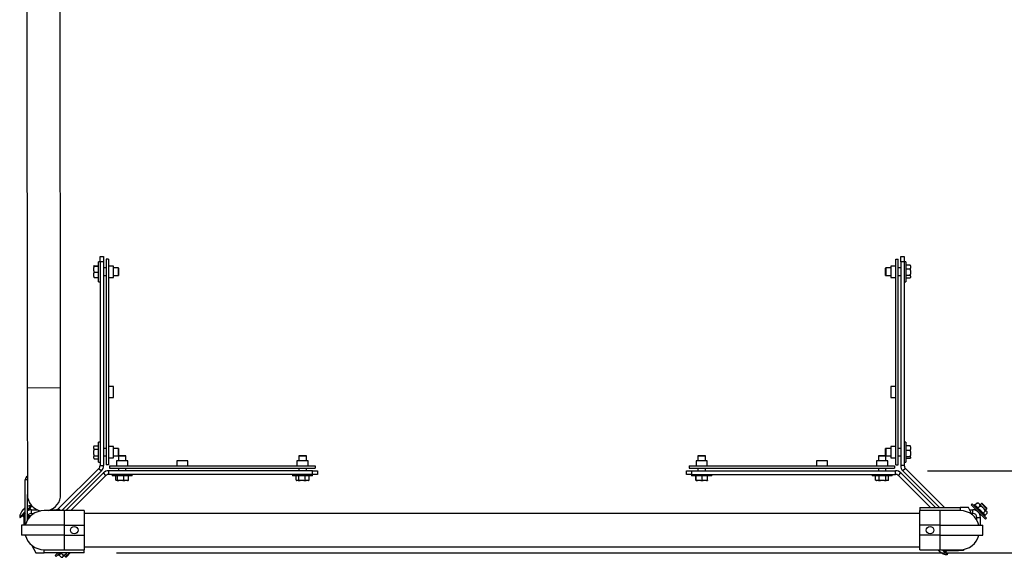
# Model space of a CAD drawing. Units: inches. Extents: x 0.3 to 16.7, y 0.3 to 10.7.
# Drawn here: x 11.5 to 14.6, y 3.9 to 5.6 of the extents above; entities that cross this region are included whole.
import ezdxf

# ---------------------------------------------------------------- set-up
doc = ezdxf.new("R2010")
doc.units = ezdxf.units.IN
doc.header["$MEASUREMENT"] = 0
doc.layers.add('FORMAT', color=7, linetype='Continuous')
doc.styles.add('SLDTEXTSTYLE0', font='TXT', dxfattribs={"width": 0.605})
doc.dimstyles.new('SLDDIMSTYLE2', dxfattribs={"dimtxt": 0.080892, "dimasz": 0.080892, "dimexe": 0, "dimexo": 0.0625, "dimgap": 0.020223, "dimtad": 0, "dimtih": 1, "dimtoh": 1, "dimlfac": 16, "dimrnd": 1e-09, "dimzin": 12, "dimdsep": 46, "dimtxsty": 'SLDTEXTSTYLE0', "dimsah": 1, "dimcen": 0.09, "dimadec": 0, "dimazin": 3, "dimtfac": 1, "dimtofl": 0, "dimtmove": 0, "dimatfit": 3, "dimfxl": 0, "dimfrac": 2, "dimtolj": 1, "dimtzin": 12, "dimarcsym": 0})

# ---------------------------------------------------------------- blocks, each defined once
blk = doc.blocks.new('_D_1')
at = {"layer": 'FORMAT', "color": 8}
for p, q in [((14.3763, 6.2753), (15.3085, 6.2753)), ((15.2085, 6.2753), (15.2085, 5.2826)), ((15.2085, 4.1659), (15.2085, 5.1585)), ((14.3763, 4.1659), (15.3085, 4.1659))]:
    blk.add_line(p, q, dxfattribs=at)
for points in [[(15.2085, 6.2753), (15.1961, 6.1944), (15.2209, 6.1944)], [(15.2085, 4.1659), (15.2209, 4.2468), (15.1961, 4.2468)]]:
    blk.add_solid(points, dxfattribs=at)
at = {"layer": 'FORMAT', "color": 8, "insert": (15.0697, 5.2659), "char_height": 0.08333, "attachment_point": 1, "style": 'SLDTEXTSTYLE0'}
blk.add_mtext('33.75', dxfattribs=at)
blk = doc.blocks.new('_D_2')
at = {"layer": 'FORMAT', "color": 8}
for p, q in [((11.7627, 6.524), (15.9027, 6.524)), ((15.8027, 6.524), (15.8027, 5.3413)), ((15.8027, 3.9101), (15.8027, 5.0928)), ((11.8479, 3.9101), (15.9027, 3.9101))]:
    blk.add_line(p, q, dxfattribs=at)
for points in [[(15.8027, 6.524), (15.7903, 6.4431), (15.8152, 6.4431)], [(15.8027, 3.9101), (15.8152, 3.991), (15.7903, 3.991)]]:
    blk.add_solid(points, dxfattribs=at)
at = {"layer": 'FORMAT', "color": 8, "char_height": 0.08333, "attachment_point": 1, "style": 'SLDTEXTSTYLE0'}
for s, insert in [('41.82', (15.6638, 5.3245)), ('OVERALL', (15.5465, 5.2002))]:
    blk.add_mtext(s, dxfattribs=dict(at, insert=insert))

msp = doc.modelspace()

# ---------------------------------------------------------------- linework, layer by layer
at = {"color": 7, "linetype": 'Continuous', "lineweight": 25}
for p, q in [((11.67386, 4.42487), (11.67235, 6.00667)), ((11.56865, 5.95383), (11.57011, 4.42477)), ((11.79687, 4.83308), (11.80808, 4.83308)), ((11.79687, 4.81746), (11.79687, 4.83308)), ((11.80808, 4.83308), (11.80808, 4.81746)), ((11.82337, 4.82527), (11.81589, 4.82527)), ((11.81589, 4.82527), (11.81589, 4.18464)), ((11.82337, 4.82527), (11.82337, 4.18464)), ((14.27717, 4.18464), (14.27717, 4.82527)), ((14.27717, 4.82527), (14.28464, 4.82527)), ((14.28464, 4.18464), (14.28464, 4.82527)), ((14.29245, 4.83308), (14.30366, 4.83308)), ((14.29245, 4.81746), (14.29245, 4.83308)), ((14.30366, 4.83308), (14.30366, 4.81746)), ((11.77785, 4.80331), (11.77785, 4.80417)), ((11.77785, 4.80331), (11.77884, 4.80301)), ((11.77785, 4.80331), (11.77785, 4.79929)), ((11.77785, 4.78847), (11.77785, 4.79929)), ((11.77785, 4.78847), (11.77884, 4.78475)), ((11.77785, 4.78847), (11.77785, 4.78133)), ((11.77884, 4.80447), (11.7925, 4.80447)), ((11.77884, 4.80301), (11.7925, 4.80301)), ((11.79687, 4.81746), (11.7925, 4.81746)), ((11.7925, 4.80786), (11.7925, 4.81746)), ((11.7925, 4.75496), (11.7925, 4.80786)), ((11.79687, 4.81746), (11.79687, 4.18201)), ((11.80808, 4.81746), (11.79687, 4.81746)), ((11.80808, 4.81746), (11.80808, 4.18201)), ((11.81589, 4.79792), (11.80808, 4.79792)), ((11.83899, 4.80378), (11.82337, 4.80378)), ((11.83899, 4.79609), (11.83899, 4.80378)), ((11.85437, 4.79792), (11.83899, 4.79792)), ((11.83899, 4.76863), (11.83899, 4.79609)), ((11.855, 4.79756), (11.85437, 4.79792)), ((11.85437, 4.78537), (11.85437, 4.79792)), ((11.855, 4.79756), (11.855, 4.78539)), ((14.24616, 4.79792), (14.24553, 4.79756)), ((14.24553, 4.77958), (14.24553, 4.79756)), ((14.26154, 4.79792), (14.24616, 4.79792)), ((14.24616, 4.79792), (14.24616, 4.77937)), ((14.27717, 4.80378), (14.26154, 4.80378)), ((14.26154, 4.80378), (14.26154, 4.76863)), ((14.29245, 4.79792), (14.28464, 4.79792)), ((14.30366, 4.81746), (14.29245, 4.81746)), ((14.29245, 4.81746), (14.29245, 4.18201)), ((14.30803, 4.81746), (14.30366, 4.81746)), ((14.30366, 4.81746), (14.30366, 4.18201)), ((14.30803, 4.81746), (14.30803, 4.79186)), ((14.32169, 4.8064), (14.30803, 4.8064)), ((14.32169, 4.79456), (14.30803, 4.79456)), ((14.30803, 4.79186), (14.30803, 4.75496)), ((14.32268, 4.80399), (14.32169, 4.8064)), ((14.32268, 4.79045), (14.32169, 4.79456)), ((14.32268, 4.80478), (14.32227, 4.8055)), ((14.32268, 4.80399), (14.32268, 4.80478)), ((14.32268, 4.80399), (14.32268, 4.79698)), ((14.32268, 4.79045), (14.32268, 4.79698)), ((14.32268, 4.79045), (14.32268, 4.77848)), ((11.77785, 4.77137), (11.77785, 4.78133)), ((11.77785, 4.77137), (11.77884, 4.76794)), ((11.77785, 4.77137), (11.77785, 4.76824)), ((11.77884, 4.78475), (11.7925, 4.78475)), ((11.77884, 4.76794), (11.7925, 4.76794)), ((11.80808, 4.77449), (11.81589, 4.77449)), ((11.82337, 4.76863), (11.83899, 4.76863)), ((11.83899, 4.77449), (11.85437, 4.77449)), ((11.85437, 4.77449), (11.85437, 4.78537)), ((11.85437, 4.77449), (11.855, 4.77485)), ((11.855, 4.78539), (11.855, 4.77485)), ((14.24553, 4.77485), (14.24553, 4.77958)), ((14.24553, 4.77485), (14.24616, 4.77449)), ((14.24616, 4.77937), (14.24616, 4.77449)), ((14.24616, 4.77449), (14.26154, 4.77449)), ((14.26154, 4.76863), (14.27717, 4.76863)), ((14.28464, 4.77449), (14.29245, 4.77449)), ((14.32169, 4.77437), (14.30803, 4.77437)), ((14.32169, 4.76601), (14.30803, 4.76601)), ((14.32268, 4.77266), (14.32169, 4.77437)), ((14.32227, 4.76691), (14.32268, 4.76763)), ((14.32268, 4.77266), (14.32268, 4.77848)), ((14.32268, 4.77266), (14.32268, 4.76771)), ((14.32268, 4.76763), (14.32268, 4.76771)), ((11.7925, 4.75496), (11.79687, 4.75496)), ((14.30366, 4.75496), (14.30803, 4.75496)), ((11.57011, 4.42477), (11.57043, 4.09165)), ((11.67418, 4.09175), (11.67386, 4.42487)), ((11.83899, 4.42878), (11.82337, 4.42878)), ((11.83899, 4.42109), (11.83899, 4.42878)), ((11.83899, 4.39363), (11.83899, 4.42109)), ((14.27717, 4.42878), (14.26154, 4.42878)), ((14.26154, 4.42878), (14.26154, 4.39363)), ((11.82337, 4.39363), (11.83899, 4.39363)), ((14.26154, 4.39363), (14.27717, 4.39363)), ((11.77852, 4.24345), (11.77785, 4.24228)), ((11.77785, 4.24228), (11.77785, 4.24172)), ((11.77785, 4.23517), (11.77785, 4.24172)), ((11.77785, 4.23517), (11.77884, 4.23291)), ((11.77785, 4.23517), (11.77785, 4.22879)), ((11.77855, 4.24343), (11.77884, 4.24397)), ((11.77884, 4.24397), (11.7925, 4.24397)), ((11.79687, 4.25496), (11.7925, 4.25496)), ((11.7925, 4.24487), (11.7925, 4.25496)), ((11.7925, 4.19246), (11.7925, 4.24487)), ((11.81589, 4.23542), (11.80808, 4.23542)), ((11.83899, 4.24128), (11.82337, 4.24128)), ((11.83899, 4.23359), (11.83899, 4.24128)), ((11.85437, 4.23542), (11.83899, 4.23542)), ((11.855, 4.23506), (11.85437, 4.23542)), ((11.85437, 4.21219), (11.85437, 4.23542)), ((14.24616, 4.23542), (14.24553, 4.23506)), ((14.26154, 4.23542), (14.24616, 4.23542)), ((14.24616, 4.23542), (14.24616, 4.21559)), ((14.27717, 4.24128), (14.26154, 4.24128)), ((14.26154, 4.24128), (14.26154, 4.20613)), ((14.29245, 4.23542), (14.28464, 4.23542)), ((14.30803, 4.25496), (14.30366, 4.25496)), ((14.30803, 4.25496), (14.30803, 4.22849)), ((14.32169, 4.24342), (14.30803, 4.24342)), ((14.32268, 4.24055), (14.32169, 4.24342)), ((14.32268, 4.24055), (14.32268, 4.24226)), ((14.32268, 4.24055), (14.32268, 4.23222)), ((11.77785, 4.21677), (11.77785, 4.22879)), ((11.77785, 4.21677), (11.77884, 4.21264)), ((11.77785, 4.21677), (11.77785, 4.21077)), ((11.77785, 4.20531), (11.77785, 4.21077)), ((11.77785, 4.20531), (11.77884, 4.20344)), ((11.77785, 4.20531), (11.77785, 4.20513)), ((11.77785, 4.20513), (11.77852, 4.20396)), ((11.77884, 4.23291), (11.7925, 4.23291)), ((11.77884, 4.21264), (11.7925, 4.21264)), ((11.80808, 4.21199), (11.81589, 4.21199)), ((11.82337, 4.20613), (11.83899, 4.20613)), ((11.83899, 4.20613), (11.83899, 4.23359)), ((11.83899, 4.21199), (11.85417, 4.21199)), ((11.85417, 4.21199), (11.85417, 4.19681)), ((11.85778, 4.21219), (11.85437, 4.21219)), ((11.855, 4.23506), (11.855, 4.21281)), ((11.855, 4.21281), (11.85803, 4.21281)), ((11.87761, 4.21219), (11.85778, 4.21219)), ((11.85803, 4.21281), (11.87725, 4.21281)), ((11.87761, 4.21219), (11.87725, 4.21281)), ((11.87761, 4.19681), (11.87761, 4.21219)), ((12.41703, 4.21281), (12.41667, 4.21219)), ((12.41667, 4.21219), (12.41667, 4.19681)), ((12.42156, 4.21219), (12.41667, 4.21219)), ((12.41703, 4.21281), (12.42177, 4.21281)), ((12.44011, 4.21219), (12.42156, 4.21219)), ((12.42177, 4.21281), (12.43975, 4.21281)), ((12.44011, 4.21219), (12.43975, 4.21281)), ((12.44011, 4.19681), (12.44011, 4.21219)), ((13.66078, 4.21281), (13.66042, 4.21219)), ((13.66042, 4.21219), (13.66042, 4.19681)), ((13.67298, 4.21219), (13.66042, 4.21219)), ((13.66078, 4.21281), (13.67295, 4.21281)), ((13.67295, 4.21281), (13.6835, 4.21281)), ((13.68386, 4.21219), (13.67298, 4.21219)), ((13.68386, 4.21219), (13.6835, 4.21281)), ((13.68386, 4.19681), (13.68386, 4.21219)), ((14.22328, 4.21281), (14.22292, 4.21219)), ((14.22292, 4.21219), (14.22292, 4.19681)), ((14.24616, 4.21219), (14.22292, 4.21219)), ((14.22328, 4.21281), (14.24553, 4.21281)), ((14.24553, 4.21584), (14.24553, 4.23506)), ((14.24553, 4.21281), (14.24553, 4.21584)), ((14.24616, 4.21559), (14.24616, 4.21219)), ((14.24636, 4.21199), (14.26154, 4.21199)), ((14.24636, 4.19681), (14.24636, 4.21199)), ((14.26154, 4.20613), (14.27717, 4.20613)), ((14.28464, 4.21199), (14.29245, 4.21199)), ((14.32169, 4.22936), (14.30803, 4.22936)), ((14.30803, 4.22849), (14.30803, 4.19246)), ((14.32169, 4.20965), (14.30803, 4.20965)), ((14.32268, 4.22535), (14.32169, 4.22936)), ((14.32268, 4.2085), (14.32169, 4.20965)), ((14.32268, 4.22535), (14.32268, 4.23222)), ((14.32268, 4.22535), (14.32268, 4.21367)), ((14.32268, 4.2085), (14.32268, 4.21367)), ((14.32268, 4.2085), (14.32268, 4.20515)), ((11.77884, 4.20344), (11.7925, 4.20344)), ((11.7925, 4.19246), (11.79687, 4.19246)), ((11.79687, 4.18201), (11.80808, 4.18201)), ((11.82337, 4.18464), (11.81589, 4.18464)), ((11.82683, 4.18118), (11.82683, 4.17371)), ((11.82683, 4.18118), (12.46745, 4.18118)), ((11.84831, 4.19681), (11.84831, 4.18118)), ((11.88347, 4.19681), (11.84831, 4.19681)), ((11.88347, 4.18118), (11.88347, 4.19681)), ((12.03581, 4.19681), (12.03581, 4.18118)), ((12.07097, 4.19681), (12.03581, 4.19681)), ((12.07097, 4.18118), (12.07097, 4.19681)), ((12.41081, 4.19681), (12.41081, 4.18118)), ((12.44597, 4.19681), (12.41081, 4.19681)), ((12.44597, 4.18118), (12.44597, 4.19681)), ((12.46745, 4.18118), (12.46745, 4.17371)), ((13.63308, 4.18118), (13.63308, 4.17371)), ((13.63308, 4.18118), (14.2737, 4.18118)), ((13.65456, 4.19681), (13.65456, 4.18118)), ((13.66226, 4.19681), (13.65456, 4.19681)), ((13.68972, 4.19681), (13.66226, 4.19681)), ((13.68972, 4.18118), (13.68972, 4.19681)), ((14.02956, 4.19681), (14.02956, 4.18118)), ((14.03726, 4.19681), (14.02956, 4.19681)), ((14.06472, 4.19681), (14.03726, 4.19681)), ((14.06472, 4.18118), (14.06472, 4.19681)), ((14.21706, 4.19681), (14.21706, 4.18118)), ((14.22476, 4.19681), (14.21706, 4.19681)), ((14.25222, 4.19681), (14.22476, 4.19681)), ((14.25222, 4.18118), (14.25222, 4.19681)), ((14.2737, 4.18118), (14.2737, 4.17371)), ((14.27717, 4.18464), (14.28464, 4.18464)), ((14.30366, 4.18201), (14.29245, 4.18201)), ((14.30366, 4.19246), (14.30803, 4.19246)), ((14.32169, 4.204), (14.30803, 4.204)), ((11.66795, 4.04791), (11.79321, 4.17317)), ((11.67753, 4.04164), (11.80113, 4.16524)), ((11.80743, 4.15895), (11.69012, 4.04164)), ((11.81535, 4.15103), (11.70596, 4.04164)), ((11.79321, 4.17317), (11.80113, 4.16524)), ((11.81535, 4.15103), (11.80743, 4.15895)), ((11.82419, 4.15469), (11.82419, 4.16589)), ((12.45964, 4.16589), (11.82419, 4.16589)), ((12.45964, 4.15469), (11.82419, 4.15469)), ((11.82683, 4.17371), (12.46745, 4.17371)), ((11.83464, 4.15469), (11.83464, 4.15031)), ((11.87067, 4.15031), (11.83464, 4.15031)), ((11.84618, 4.13666), (11.84618, 4.15031)), ((11.85184, 4.13666), (11.85184, 4.15031)), ((11.85417, 4.17371), (11.85417, 4.16589)), ((11.89714, 4.15031), (11.87067, 4.15031)), ((11.87155, 4.13666), (11.87155, 4.15031)), ((11.87761, 4.16589), (11.87761, 4.17371)), ((11.8856, 4.13666), (11.8856, 4.15031)), ((11.89714, 4.15031), (11.89714, 4.15469)), ((12.39714, 4.15469), (12.39714, 4.15031)), ((12.43404, 4.15031), (12.39714, 4.15031)), ((12.40819, 4.13666), (12.40819, 4.15031)), ((12.41655, 4.13666), (12.41655, 4.15031)), ((12.41667, 4.17371), (12.41667, 4.16589)), ((12.45964, 4.15031), (12.43404, 4.15031)), ((12.43675, 4.13666), (12.43675, 4.15031)), ((12.44011, 4.16589), (12.44011, 4.17371)), ((12.44859, 4.13666), (12.44859, 4.15031)), ((12.45964, 4.15469), (12.45964, 4.16589)), ((12.45964, 4.16589), (12.47527, 4.16589)), ((12.45964, 4.15031), (12.45964, 4.15469)), ((12.47527, 4.15469), (12.45964, 4.15469)), ((12.47527, 4.16589), (12.47527, 4.15469)), ((13.62527, 4.15469), (13.62527, 4.16589)), ((13.62527, 4.16589), (13.64089, 4.16589)), ((13.64089, 4.15469), (13.62527, 4.15469)), ((13.63308, 4.17371), (14.2737, 4.17371)), ((13.64089, 4.16589), (13.64089, 4.15469)), ((13.64089, 4.16589), (14.27634, 4.16589)), ((13.64089, 4.15469), (13.64089, 4.15031)), ((13.64089, 4.15469), (14.27634, 4.15469)), ((13.65048, 4.15031), (13.64089, 4.15031)), ((13.70339, 4.15031), (13.65048, 4.15031)), ((13.65388, 4.13666), (13.65388, 4.15031)), ((13.65534, 4.13666), (13.65534, 4.15031)), ((13.66042, 4.17371), (13.66042, 4.16589)), ((13.6736, 4.13666), (13.6736, 4.15031)), ((13.68386, 4.16589), (13.68386, 4.17371)), ((13.6904, 4.13666), (13.6904, 4.15031)), ((13.70339, 4.15031), (13.70339, 4.15469)), ((14.20339, 4.15469), (14.20339, 4.15031)), ((14.21348, 4.15031), (14.20339, 4.15031)), ((14.26589, 4.15031), (14.21348, 4.15031)), ((14.21437, 4.13666), (14.21437, 4.15031)), ((14.22292, 4.17371), (14.22292, 4.16589)), ((14.22543, 4.13666), (14.22543, 4.15031)), ((14.2457, 4.13666), (14.2457, 4.15031)), ((14.24636, 4.16589), (14.24636, 4.17371)), ((14.25491, 4.13666), (14.25491, 4.15031)), ((14.26589, 4.15031), (14.26589, 4.15469)), ((14.27634, 4.15469), (14.27634, 4.16589)), ((14.28518, 4.15103), (14.2931, 4.15895)), ((14.38489, 4.05132), (14.28518, 4.15103)), ((14.40073, 4.05132), (14.2931, 4.15895)), ((14.30732, 4.17317), (14.2994, 4.16524)), ((14.2994, 4.16524), (14.41332, 4.05132)), ((14.30732, 4.17317), (14.42917, 4.05132)), ((11.57039, 4.13752), (11.56383, 4.13751)), ((11.56396, 4.00164), (11.56383, 4.13751)), ((11.85069, 4.13566), (11.84733, 4.13566)), ((11.85069, 4.13566), (11.85184, 4.13666)), ((11.85069, 4.13566), (11.85585, 4.13566)), ((11.86753, 4.13566), (11.85585, 4.13566)), ((11.86753, 4.13566), (11.87155, 4.13666)), ((11.86753, 4.13566), (11.87441, 4.13566)), ((11.88274, 4.13566), (11.87441, 4.13566)), ((11.88274, 4.13566), (11.8856, 4.13666)), ((11.88274, 4.13566), (11.88445, 4.13566)), ((12.4091, 4.13608), (12.40981, 4.13566)), ((12.40981, 4.13566), (12.4099, 4.13566)), ((12.41485, 4.13566), (12.4099, 4.13566)), ((12.41485, 4.13566), (12.41655, 4.13666)), ((12.41485, 4.13566), (12.42067, 4.13566)), ((12.43264, 4.13566), (12.42067, 4.13566)), ((12.43264, 4.13566), (12.43675, 4.13666)), ((12.43264, 4.13566), (12.43916, 4.13566)), ((12.44618, 4.13566), (12.43916, 4.13566)), ((12.44618, 4.13566), (12.44859, 4.13666)), ((12.44618, 4.13566), (12.44697, 4.13566)), ((12.44697, 4.13566), (12.44768, 4.13608)), ((13.65504, 4.13566), (13.65418, 4.13566)), ((13.65504, 4.13566), (13.65534, 4.13666)), ((13.65504, 4.13566), (13.65905, 4.13566)), ((13.66988, 4.13566), (13.65905, 4.13566)), ((13.66988, 4.13566), (13.6736, 4.13666)), ((13.66988, 4.13566), (13.67702, 4.13566)), ((13.68698, 4.13566), (13.67702, 4.13566)), ((13.68698, 4.13566), (13.6904, 4.13666)), ((13.68698, 4.13566), (13.6901, 4.13566)), ((14.21492, 4.13637), (14.21437, 4.13666)), ((14.2149, 4.13634), (14.21606, 4.13566)), ((14.21606, 4.13566), (14.21662, 4.13566)), ((14.22318, 4.13566), (14.21662, 4.13566)), ((14.22318, 4.13566), (14.22543, 4.13666)), ((14.22318, 4.13566), (14.22956, 4.13566)), ((14.24157, 4.13566), (14.22956, 4.13566)), ((14.24157, 4.13566), (14.2457, 4.13666)), ((14.24157, 4.13566), (14.24758, 4.13566)), ((14.25303, 4.13566), (14.24758, 4.13566)), ((14.25303, 4.13566), (14.25491, 4.13666)), ((14.25303, 4.13566), (14.25322, 4.13566)), ((14.25322, 4.13566), (14.25438, 4.13634)), ((11.57051, 4.01185), (11.57043, 4.09165)), ((11.58244, 4.05705), (11.57048, 4.04508)), ((11.58423, 4.05526), (11.57048, 4.04151)), ((11.58423, 4.05526), (11.58244, 4.05705)), ((14.35265, 4.05132), (14.47765, 4.05132)), ((14.35265, 4.05132), (14.35265, 4.04164)), ((14.50379, 4.05132), (14.47765, 4.05132)), ((14.47765, 4.05132), (14.47765, 4.04164)), ((14.51566, 4.02833), (14.50379, 4.05132)), ((14.51525, 4.06249), (14.51216, 4.0594)), ((14.51216, 4.0594), (14.52673, 4.04483)), ((14.51525, 4.06249), (14.52982, 4.04792)), ((14.52299, 4.05918), (14.52078, 4.05697)), ((14.52483, 4.05812), (14.52299, 4.05918)), ((14.55613, 4.02603), (14.52299, 4.05918)), ((14.53041, 4.06516), (14.52387, 4.05863)), ((14.53041, 4.06516), (14.53195, 4.06518)), ((14.53459, 4.06526), (14.53195, 4.06526)), ((14.53983, 4.05574), (14.53329, 4.04921)), ((14.53725, 4.06259), (14.53459, 4.06526)), ((14.54989, 4.04995), (14.53725, 4.06259)), ((14.54396, 4.06358), (14.54011, 4.05973)), ((14.54672, 4.06358), (14.54396, 4.06358)), ((14.55908, 4.04845), (14.54396, 4.06358)), ((14.54672, 4.06358), (14.55933, 4.05097)), ((14.55933, 4.05097), (14.56053, 4.04977)), ((11.54967, 4.02427), (11.54654, 4.02114)), ((11.54654, 4.02114), (11.54832, 4.01935)), ((11.55145, 4.02248), (11.54832, 4.01935)), ((11.56392, 4.03852), (11.54967, 4.02427)), ((11.56411, 4.03514), (11.55145, 4.02248)), ((11.55934, 4.0212), (11.55476, 4.02579)), ((11.55897, 4.04661), (11.55697, 4.04461)), ((11.55933, 4.02054), (11.55933, 3.99632)), ((11.57054, 4.02054), (11.57054, 4.0119)), ((11.57437, 4.02488), (11.5723, 4.02695)), ((11.58238, 4.04424), (11.57779, 4.04882)), ((11.58304, 4.04425), (11.60134, 4.04425)), ((11.58304, 4.03304), (11.58304, 4.04425)), ((11.58304, 4.03304), (11.59168, 4.03304)), ((11.58837, 4.03178), (11.58511, 4.02851)), ((11.58837, 4.03178), (11.58835, 4.03304)), ((11.58888, 4.03127), (11.58837, 4.03178)), ((11.68538, 4.04164), (11.62288, 4.04164)), ((11.64328, 4.04425), (11.65911, 4.04425)), ((11.65911, 4.04425), (11.65911, 4.04164)), ((11.66795, 4.04791), (11.67422, 4.04164)), ((11.74788, 4.04164), (11.68538, 4.04164)), ((11.74788, 4.04164), (11.74788, 3.99632)), ((14.35265, 4.03304), (11.74788, 4.03304)), ((14.41515, 4.04164), (14.35265, 4.04164)), ((14.35265, 3.99632), (14.35265, 4.04164)), ((14.47765, 4.04164), (14.41515, 4.04164)), ((14.50744, 4.04425), (14.51749, 4.04425)), ((14.51322, 4.03304), (14.51749, 4.03304)), ((14.51342, 4.03304), (14.51329, 4.03291)), ((14.51749, 4.03304), (14.51749, 4.04425)), ((14.52597, 4.04559), (14.52378, 4.0434)), ((14.52673, 4.04483), (14.55635, 4.01521)), ((14.52982, 4.04792), (14.55945, 4.0183)), ((14.52999, 4.02054), (14.5412, 4.02054)), ((14.52999, 4.0119), (14.52999, 4.02054)), ((14.54035, 4.02683), (14.54254, 4.02902)), ((14.5412, 3.99632), (14.5412, 4.02054)), ((14.55568, 4.03989), (14.54915, 4.03336)), ((14.56103, 4.03881), (14.54989, 4.04995)), ((14.55392, 4.02382), (14.55613, 4.02603)), ((14.55613, 4.02603), (14.55507, 4.02788)), ((14.56211, 4.03346), (14.5556, 4.02695)), ((14.55668, 4.04316), (14.56053, 4.04701)), ((14.56053, 4.04701), (14.55908, 4.04845)), ((14.56053, 4.04701), (14.56053, 4.04977)), ((14.56221, 4.03764), (14.56103, 4.03881)), ((14.56221, 4.035), (14.56221, 4.03764)), ((11.55226, 3.99632), (11.55226, 3.96507)), ((11.68538, 3.99632), (11.55226, 3.99632)), ((11.56396, 3.99632), (11.56396, 4.00164)), ((11.57054, 4.01523), (11.5718, 4.01521)), ((11.57325, 4.01665), (11.5718, 4.01521)), ((11.5718, 4.01521), (11.57231, 4.0147)), ((11.57507, 4.01847), (11.57325, 4.01665)), ((11.68538, 3.99632), (11.68538, 3.96507)), ((11.68538, 3.99632), (11.74788, 3.99632)), ((11.74788, 3.99632), (11.74788, 3.96507)), ((14.35265, 3.96507), (14.35265, 3.99632)), ((14.41515, 3.99632), (14.35265, 3.99632)), ((14.41515, 3.96507), (14.41515, 3.99632)), ((14.41515, 3.99632), (14.54827, 3.99632)), ((14.52822, 4.0147), (14.52999, 4.01647)), ((14.54827, 3.96507), (14.54827, 3.99632)), ((14.55635, 4.01521), (14.55945, 4.0183)), ((11.68538, 3.96507), (11.55226, 3.96507)), ((11.68538, 3.96507), (11.74788, 3.96507)), ((11.74788, 3.96507), (11.74788, 3.91976)), ((14.41515, 3.96507), (14.35265, 3.96507)), ((14.35265, 3.91976), (14.35265, 3.96507)), ((14.41515, 3.96507), (14.54827, 3.96507)), ((11.58488, 3.93307), (11.59674, 3.91008)), ((11.74788, 3.92835), (14.35265, 3.92835)), ((11.59674, 3.91008), (11.62288, 3.91008)), ((11.62288, 3.91976), (11.68538, 3.91976)), ((11.62288, 3.91008), (11.62288, 3.91976)), ((11.74788, 3.91008), (11.62288, 3.91008)), ((11.66548, 3.91008), (11.65739, 3.90199)), ((11.65739, 3.90199), (11.66049, 3.8989)), ((11.67166, 3.91008), (11.66049, 3.8989)), ((11.66601, 3.90442), (11.66822, 3.90221)), ((11.66822, 3.90221), (11.67608, 3.91008)), ((11.66822, 3.90221), (11.67006, 3.90328)), ((11.67564, 3.89623), (11.66913, 3.90274)), ((11.67657, 3.91008), (11.67554, 3.9092)), ((11.68208, 3.90267), (11.67554, 3.9092)), ((11.681, 3.89731), (11.69214, 3.90846)), ((11.68535, 3.90166), (11.68919, 3.89782)), ((11.68538, 3.91976), (11.74788, 3.91976)), ((11.68919, 3.89782), (11.69064, 3.89926)), ((11.68919, 3.89782), (11.69195, 3.89782)), ((11.69064, 3.89926), (11.70145, 3.91008)), ((11.69316, 3.89902), (11.69195, 3.89782)), ((11.69214, 3.90846), (11.69376, 3.91008)), ((11.70422, 3.91008), (11.69316, 3.89902)), ((11.74788, 3.91008), (11.74788, 3.91976)), ((14.35265, 3.91976), (14.41515, 3.91976)), ((14.41173, 3.91679), (14.41374, 3.91478)), ((14.41515, 3.91976), (14.47765, 3.91976)), ((14.4218, 3.91976), (14.43408, 3.90748)), ((14.42537, 3.91976), (14.43586, 3.90927)), ((14.43714, 3.91716), (14.43256, 3.91257)), ((14.43408, 3.90748), (14.43721, 3.90435)), ((14.43586, 3.90927), (14.439, 3.90614)), ((14.43721, 3.90435), (14.439, 3.90614)), ((14.4378, 3.91715), (14.47218, 3.91715)), ((14.4878, 3.91715), (14.47218, 3.91715)), ((14.4878, 3.92061), (14.4878, 3.91715)), ((11.67718, 3.89614), (11.67982, 3.89614)), ((11.67982, 3.89614), (11.681, 3.89731))]:
    msp.add_line(p, q, dxfattribs=at)
at = {"color": 8, "linetype": 'Continuous', "lineweight": 25}
for p, q in [((11.57011, 4.42477), (11.67386, 4.42487)), ((11.56394, 4.02054), (11.55933, 4.02054)), ((11.57054, 4.02054), (11.5705, 4.02054)), ((11.68538, 4.04164), (11.68538, 3.99632)), ((14.41515, 3.99632), (14.41515, 4.04164)), ((11.56396, 4.00164), (11.56566, 4.00164)), ((11.68538, 3.96507), (11.68538, 3.91976)), ((14.41515, 3.91976), (14.41515, 3.96507)), ((14.4378, 3.91976), (14.4378, 3.91715)), ((14.47218, 3.91715), (14.47218, 3.91976))]:
    msp.add_line(p, q, dxfattribs=at)
at = {"color": 7, "linetype": 'Continuous', "lineweight": 25, "flags": 128}
for points in [[(11.56391, 4.05073), (11.5614, 4.04883), (11.55897, 4.04661)], [(14.40907, 3.91976), (14.40952, 3.91921), (14.41173, 3.91679)]]:
    msp.add_lwpolyline(points, dxfattribs=at)
at = {"color": 7, "linetype": 'Continuous', "lineweight": 25}
for centre in [(11.71663, 3.9807), (14.3839, 3.9807)]:
    msp.add_circle(centre, 0.01172, dxfattribs=at)
for centre, radius, start, end in [((11.78437, 4.18201), 0.0125, 315, 360), ((11.78437, 4.18201), 0.02371, 315, 360), ((14.31616, 4.18201), 0.02371, 180, 225), ((14.31616, 4.18201), 0.0125, 180, 225), ((11.57639, 4.13753), 0.01256, 118.58443, 180.05488), ((11.82419, 4.14219), 0.02371, 90, 135), ((11.82419, 4.14219), 0.0125, 90, 135), ((14.27634, 4.14219), 0.02371, 45, 90), ((14.27634, 4.14219), 0.0125, 45, 90), ((11.62231, 4.0917), 0.05188, 180.05488, 259.1403), ((11.62231, 4.0917), 0.05188, 285.19736, 0.05488), ((11.58427, 4.02132), 0.03577, 92.92648, 112.69199), ((11.58226, 4.01931), 0.03577, 135, 177.07352), ((11.58304, 4.02054), 0.02371, 143.73507, 180), ((11.62288, 3.9807), 0.06094, 90, 165.14283), ((11.58304, 4.02054), 0.02371, 90, 121.98589), ((11.58304, 4.02054), 0.0125, 90, 180), ((14.47765, 3.9807), 0.06094, 14.85717, 90), ((14.51749, 4.02054), 0.02371, 0, 90), ((14.51749, 4.02054), 0.0125, 360, 90), ((11.62288, 3.9807), 0.06094, 194.85717, 270), ((14.47765, 3.9807), 0.06094, 270, 345.14283), ((14.43903, 3.94008), 0.03577, 225, 267.07352), ((14.4378, 3.94085), 0.02371, 242.84775, 270)]:
    msp.add_arc(centre, radius, start, end, dxfattribs=at)
for points, knots in [([(11.77884, 4.80447), (11.77852, 4.80438), (11.77815, 4.80428), (11.77789, 4.80418), (11.77785, 4.80417)], [0, 0, 0, 0, 0.8628194, 1, 1, 1, 1]), ([(11.77884, 4.80301), (11.77866, 4.80244), (11.77828, 4.80121), (11.778, 4.79996), (11.77785, 4.79929)], [0, 0, 0, 0, 0.4681692, 1, 1, 1, 1]), ([(14.32169, 4.8064), (14.32188, 4.80614), (14.32209, 4.80584), (14.32225, 4.80553), (14.32227, 4.8055)], [0, 0, 0, 0, 0.8740289, 1, 1, 1, 1]), ([(14.32169, 4.79456), (14.32201, 4.79525), (14.32238, 4.79605), (14.32265, 4.79686), (14.32268, 4.79698)], [0, 0, 0, 0, 0.8628194, 1, 1, 1, 1]), ([(11.77884, 4.78475), (11.77866, 4.78422), (11.77828, 4.78309), (11.778, 4.78194), (11.77785, 4.78133)], [0, 0, 0, 0, 0.4681692, 1, 1, 1, 1]), ([(11.77884, 4.76794), (11.77852, 4.76803), (11.77815, 4.76813), (11.77789, 4.76823), (11.77785, 4.76824)], [0, 0, 0, 0, 0.8628194, 1, 1, 1, 1]), ([(14.32169, 4.77437), (14.32187, 4.775), (14.32225, 4.77636), (14.32253, 4.77774), (14.32268, 4.77848)], [0, 0, 0, 0, 0.4681692, 1, 1, 1, 1]), ([(14.32169, 4.76601), (14.32187, 4.76627), (14.32225, 4.76683), (14.32253, 4.76741), (14.32268, 4.76771)], [0, 0, 0, 0, 0.4681692, 1, 1, 1, 1]), ([(11.77884, 4.24397), (11.77852, 4.24333), (11.77815, 4.24258), (11.77789, 4.24183), (11.77785, 4.24172)], [0, 0, 0, 0, 0.86281944, 1, 1, 1, 1]), ([(14.32169, 4.24342), (14.32187, 4.24324), (14.32225, 4.24286), (14.32253, 4.24247), (14.32268, 4.24226)], [0, 0, 0, 0, 0.4681692, 1, 1, 1, 1]), ([(11.77884, 4.23291), (11.77866, 4.23228), (11.77828, 4.23091), (11.778, 4.22952), (11.77785, 4.22879)], [0, 0, 0, 0, 0.4681692, 1, 1, 1, 1]), ([(11.77884, 4.21264), (11.77866, 4.21235), (11.77828, 4.21174), (11.778, 4.2111), (11.77785, 4.21077)], [0, 0, 0, 0, 0.4681692, 1, 1, 1, 1]), ([(14.32169, 4.22936), (14.32201, 4.23018), (14.32238, 4.23113), (14.32265, 4.23209), (14.32268, 4.23222)], [0, 0, 0, 0, 0.8628194, 1, 1, 1, 1]), ([(14.32169, 4.20965), (14.32187, 4.21027), (14.32225, 4.2116), (14.32253, 4.21295), (14.32268, 4.21367)], [0, 0, 0, 0, 0.4681692, 1, 1, 1, 1]), ([(14.32169, 4.204), (14.32187, 4.20417), (14.32225, 4.20455), (14.32253, 4.20494), (14.32268, 4.20515)], [0, 0, 0, 0, 0.4681692, 1, 1, 1, 1]), ([(11.84618, 4.13666), (11.84636, 4.13648), (11.84674, 4.1361), (11.84713, 4.13581), (11.84733, 4.13566)], [0, 0, 0, 0, 0.4681692, 1, 1, 1, 1]), ([(11.85184, 4.13666), (11.85246, 4.13648), (11.85378, 4.1361), (11.85513, 4.13581), (11.85585, 4.13566)], [0, 0, 0, 0, 0.46816917, 1, 1, 1, 1]), ([(11.87155, 4.13666), (11.87237, 4.13634), (11.87331, 4.13597), (11.87428, 4.1357), (11.87441, 4.13566)], [0, 0, 0, 0, 0.8628194, 1, 1, 1, 1]), ([(11.8856, 4.13666), (11.88542, 4.13648), (11.88504, 4.1361), (11.88465, 4.13581), (11.88445, 4.13566)], [0, 0, 0, 0, 0.46816917, 1, 1, 1, 1]), ([(12.40819, 4.13666), (12.40846, 4.13648), (12.40902, 4.1361), (12.40959, 4.13581), (12.4099, 4.13566)], [0, 0, 0, 0, 0.4681692, 1, 1, 1, 1]), ([(12.41655, 4.13666), (12.41719, 4.13648), (12.41855, 4.1361), (12.41993, 4.13581), (12.42067, 4.13566)], [0, 0, 0, 0, 0.46816917, 1, 1, 1, 1]), ([(12.43675, 4.13666), (12.43744, 4.13634), (12.43824, 4.13597), (12.43905, 4.1357), (12.43916, 4.13566)], [0, 0, 0, 0, 0.8628194, 1, 1, 1, 1]), ([(12.44859, 4.13666), (12.44833, 4.13647), (12.44803, 4.13626), (12.44772, 4.1361), (12.44768, 4.13608)], [0, 0, 0, 0, 0.8740289, 1, 1, 1, 1]), ([(13.65388, 4.13666), (13.65397, 4.13634), (13.65406, 4.13597), (13.65416, 4.1357), (13.65418, 4.13566)], [0, 0, 0, 0, 0.86281944, 1, 1, 1, 1]), ([(13.65534, 4.13666), (13.65591, 4.13648), (13.65714, 4.1361), (13.65839, 4.13581), (13.65905, 4.13566)], [0, 0, 0, 0, 0.46816917, 1, 1, 1, 1]), ([(13.6736, 4.13666), (13.67413, 4.13648), (13.67526, 4.1361), (13.67641, 4.13581), (13.67702, 4.13566)], [0, 0, 0, 0, 0.4681692, 1, 1, 1, 1]), ([(13.6904, 4.13666), (13.69032, 4.13634), (13.69022, 4.13597), (13.69012, 4.1357), (13.6901, 4.13566)], [0, 0, 0, 0, 0.8628194, 1, 1, 1, 1]), ([(14.21437, 4.13666), (14.21502, 4.13634), (14.21576, 4.13597), (14.21652, 4.1357), (14.21662, 4.13566)], [0, 0, 0, 0, 0.8628194, 1, 1, 1, 1]), ([(14.22543, 4.13666), (14.22607, 4.13648), (14.22743, 4.1361), (14.22882, 4.13581), (14.22956, 4.13566)], [0, 0, 0, 0, 0.4681692, 1, 1, 1, 1]), ([(14.2457, 4.13666), (14.24599, 4.13648), (14.24661, 4.1361), (14.24724, 4.13581), (14.24758, 4.13566)], [0, 0, 0, 0, 0.4681692, 1, 1, 1, 1]), ([(14.52387, 4.05863), (14.52571, 4.05736), (14.52943, 4.05479), (14.53199, 4.05108), (14.53329, 4.04921)], [0, 0, 0, 0, 0.49521567, 1, 1, 1, 1]), ([(14.53725, 4.06259), (14.5363, 4.0633), (14.53441, 4.06469), (14.53173, 4.06501), (14.53041, 4.06516)], [0, 0, 0, 0, 0.5039989, 1, 1, 1, 1]), ([(14.53983, 4.05574), (14.53968, 4.05689), (14.53938, 4.05921), (14.53834, 4.06142), (14.53744, 4.06239), (14.53725, 4.06259)], [0, 0, 0, 0, 0.4323844, 0.8795525, 1, 1, 1, 1]), ([(14.54989, 4.04995), (14.54973, 4.05011), (14.54859, 4.05123), (14.54612, 4.05305), (14.5428, 4.0547), (14.54064, 4.05546), (14.53983, 4.05574)], [0, 0, 0, 0, 0.0558869, 0.4116233, 0.780369, 1, 1, 1, 1]), ([(11.57437, 4.02488), (11.57441, 4.02457), (11.57467, 4.02241), (11.5749, 4.01919), (11.57368, 4.01731), (11.57325, 4.01665)], [0, 0, 0, 0, 0.0986972, 0.6818734, 1, 1, 1, 1]), ([(11.58476, 4.02817), (11.58474, 4.02815), (11.58389, 4.02731), (11.5818, 4.02607), (11.57819, 4.02519), (11.57565, 4.02499), (11.57437, 4.02488)], [0, 0, 0, 0, 0.0083694, 0.3352982, 0.6634704, 1, 1, 1, 1]), ([(11.58705, 4.03304), (11.58695, 4.03235), (11.58667, 4.03045), (11.58551, 4.02906), (11.58476, 4.02817)], [0, 0, 0, 0, 0.3652126, 1, 1, 1, 1]), ([(14.53329, 4.04921), (14.53403, 4.04863), (14.53735, 4.04607), (14.54296, 4.04105), (14.54707, 4.03593), (14.54915, 4.03336)], [0, 0, 0, 0, 0.1253035, 0.5592257, 1, 1, 1, 1]), ([(14.54915, 4.03336), (14.5505, 4.03259), (14.55293, 4.03123), (14.55434, 4.02885), (14.55495, 4.02781)], [0, 0, 0, 0, 0.5614029, 1, 1, 1, 1]), ([(14.55568, 4.03989), (14.5552, 4.04127), (14.5539, 4.04496), (14.55144, 4.04803), (14.54989, 4.04995)], [0, 0, 0, 0, 0.372323, 1, 1, 1, 1]), ([(14.56103, 4.03881), (14.56034, 4.03925), (14.55898, 4.04013), (14.55677, 4.03997), (14.55568, 4.03989)], [0, 0, 0, 0, 0.5039989, 1, 1, 1, 1]), ([(14.56211, 4.03346), (14.56217, 4.0344), (14.56229, 4.03631), (14.56176, 4.038), (14.56116, 4.03867), (14.56103, 4.03881)], [0, 0, 0, 0, 0.4323844, 0.8795525, 1, 1, 1, 1]), ([(11.57325, 4.01665), (11.57323, 4.01664), (11.57265, 4.01607), (11.57179, 4.01554), (11.57069, 4.01547), (11.57054, 4.01546)], [0, 0, 0, 0, 0.0215692, 0.864117, 1, 1, 1, 1]), ([(11.67554, 3.9092), (11.67478, 3.90784), (11.67341, 3.90542), (11.67104, 3.90401), (11.67, 3.90339)], [0, 0, 0, 0, 0.5614029, 1, 1, 1, 1]), ([(11.681, 3.89731), (11.68144, 3.898), (11.68232, 3.89937), (11.68216, 3.90157), (11.68208, 3.90267)], [0, 0, 0, 0, 0.5039989, 1, 1, 1, 1]), ([(11.68208, 3.90267), (11.68345, 3.90315), (11.68715, 3.90445), (11.69021, 3.90691), (11.69214, 3.90846)], [0, 0, 0, 0, 0.372323, 1, 1, 1, 1]), ([(11.69214, 3.90846), (11.69229, 3.90861), (11.69279, 3.9091), (11.69319, 3.90968), (11.69347, 3.91008)], [0, 0, 0, 0, 0.31155, 1, 1, 1, 1]), ([(11.67564, 3.89623), (11.67658, 3.89617), (11.67849, 3.89605), (11.68018, 3.89659), (11.68085, 3.89719), (11.681, 3.89731)], [0, 0, 0, 0, 0.4323844, 0.8795525, 1, 1, 1, 1])]:
    msp.add_open_spline(points, degree=3, knots=knots, dxfattribs=at)
msp.add_open_spline([(11.65911, 4.04425), (11.65993, 4.04429), (11.66157, 4.04439), (11.66392, 4.04513), (11.66612, 4.04627), (11.66734, 4.04736), (11.66795, 4.04791)], degree=3, dxfattribs=at)

# ---------------------------------------------------------------- dimensions: what is measured, and where the dimension line sits
at = {"layer": 'FORMAT', "color": 8}
dim = msp.add_linear_dim(base=(15.80272, 3.91008), p1=(11.66273, 6.52401), p2=(11.74788, 3.91008), angle=90, text='<>\\POVERALL', dimstyle='SLDDIMSTYLE2', dxfattribs=at)
dim.commit()
dim.dimension.update_dxf_attribs({"geometry": '_D_2', "text_midpoint": (15.80272, 5.21705), "dimtype": 160})
dim = msp.add_linear_dim(base=(15.2085, 4.16589), p1=(14.27634, 6.27527), p2=(14.27634, 4.16589), angle=90, dimstyle='SLDDIMSTYLE2', dxfattribs=at)
dim.commit()
dim.dimension.update_dxf_attribs({"geometry": '_D_1', "text_midpoint": (15.2085, 5.22058), "dimtype": 160})

doc.saveas('drawing.dxf')
